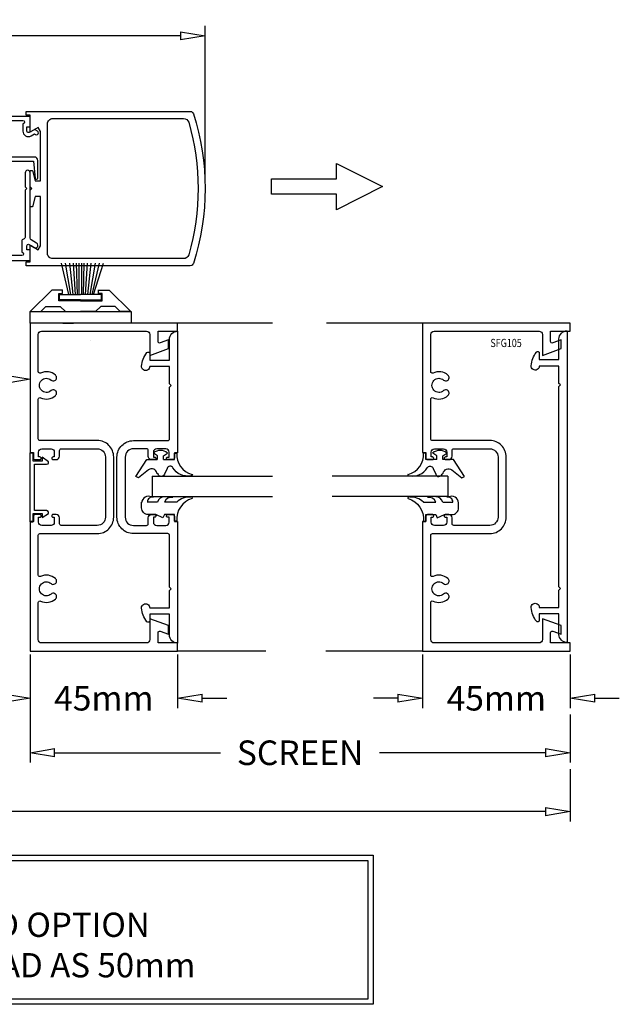
# Model space of a CAD drawing. Extents: x 27394 to 33464, y -2410 to 86.
# Drawn here: x 31049 to 31232, y -581 to -281 of the extents above; entities that cross this region are included whole.
import ezdxf

# ---------------------------------------------------------------- set-up
doc = ezdxf.new("R2010")
doc.units = 0
doc.header["$LTSCALE"] = 2
doc.header["$MEASUREMENT"] = 0
doc.layers.get('0').update_dxf_attribs({"color": 255, "linetype": 'CONTINUOUS'})
doc.layers.get('Defpoints').update_dxf_attribs({"linetype": 'CONTINUOUS'})
for name, color, linetype in [('2', 5, 'CONTINUOUS'), ('CS001', 1, 'CONTINUOUS'), ('DRAW', 1, 'CONTINUOUS'), ('DRGSHEETP', 7, 'CONTINUOUS'), ('TEXT', 7, 'CONTINUOUS')]:
    doc.layers.add(name, color=color, linetype=linetype)
doc.styles.add('ROMANS', font='romans.shx')
doc.dimstyles.new('X3', dxfattribs={"dimscale": 3, "dimtxt": 2.5, "dimasz": 2.5, "dimexe": 1, "dimexo": 1, "dimgap": 1, "dimtad": 0, "dimtih": 1, "dimtoh": 1, "dimdec": 0, "dimzin": 0, "dimdsep": 46, "dimtxsty": 'Standard', "dimblk": 'CLOSEDBLANK', "dimcen": 0.09, "dimadec": 0, "dimazin": 0, "dimtfac": 1, "dimtdec": 0, "dimtofl": 0, "dimtmove": 0, "dimatfit": 3, "dimfxl": 0, "dimtolj": 1, "dimtzin": 0, "dimarcsym": 0})

# ---------------------------------------------------------------- blocks, each defined once
blk = doc.blocks.new('_ClosedBlank')
at = {"color": 0, "linetype": 'ByBlock', "lineweight": -2}
for p, q in [((-1, 0.167), (0, 0)), ((-1, 0.167), (-1, -0.167)), ((0, 0), (-1, -0.167))]:
    blk.add_line(p, q, dxfattribs=at)
blk = doc.blocks.new('*D50')
at = {"layer": 'Defpoints', "color": 0}
for p in [(31171.54, -471.49), (31216.54, -471.48), (31171.54, -487.83)]:
    blk.add_point(p, dxfattribs=at)
at = {"layer": 'DRGSHEETP', "color": 0, "lineweight": -2}
for p, q in [((31171.54, -474.49), (31171.54, -490.83)), ((31216.54, -474.48), (31216.54, -490.83)), ((31164.04, -487.83), (31156.54, -487.83)), ((31224.04, -487.83), (31231.54, -487.83))]:
    blk.add_line(p, q, dxfattribs=at)
at = {"layer": 'DRGSHEETP', "color": 0, "lineweight": -2, "xscale": 7.5, "yscale": 7.5, "zscale": 7.5}
blk.add_blockref('_ClosedBlank', (31171.54, -487.83), dxfattribs=at)
at = {"layer": 'DRGSHEETP', "color": 0, "lineweight": -2, "xscale": 7.5, "yscale": 7.5, "zscale": 7.5, "rotation": 180}
blk.add_blockref('_ClosedBlank', (31216.54, -487.83), dxfattribs=at)
at = {"layer": 'DRGSHEETP', "color": 0, "insert": (31194.04, -487.83), "char_height": 7.5, "attachment_point": 5}
blk.add_mtext('\\A1;45mm', dxfattribs=at)
blk = doc.blocks.new('*D51')
at = {"layer": 'Defpoints', "color": 0}
for p in [(31051.84, -471.49), (31096.84, -471.49), (31051.84, -487.83)]:
    blk.add_point(p, dxfattribs=at)
at = {"layer": 'DRGSHEETP', "color": 0, "lineweight": -2}
for p, q in [((31051.84, -474.49), (31051.84, -490.83)), ((31096.84, -474.49), (31096.84, -490.83)), ((31044.34, -487.83), (31036.84, -487.83)), ((31104.34, -487.83), (31111.84, -487.83))]:
    blk.add_line(p, q, dxfattribs=at)
at = {"layer": 'DRGSHEETP', "color": 0, "lineweight": -2, "xscale": 7.5, "yscale": 7.5, "zscale": 7.5}
blk.add_blockref('_ClosedBlank', (31051.84, -487.83), dxfattribs=at)
at = {"layer": 'DRGSHEETP', "color": 0, "lineweight": -2, "xscale": 7.5, "yscale": 7.5, "zscale": 7.5, "rotation": 180}
blk.add_blockref('_ClosedBlank', (31096.84, -487.83), dxfattribs=at)
at = {"layer": 'DRGSHEETP', "color": 0, "insert": (31074.34, -487.83), "char_height": 7.5, "attachment_point": 5}
blk.add_mtext('\\A1;45mm', dxfattribs=at)
blk = doc.blocks.new('SFG110')
at = {"layer": '2'}
for p, q in [((11713.43, -5867.44), (11712.43, -5867.44)), ((11712.43, -5867.44), (11712.43, -5888.44)), ((11712.43, -5867.44), (11713.43, -5867.44)), ((11713.43, -5869.97), (11713.43, -5867.44)), ((11713.43, -5867.44), (11713.43, -5869.07)), ((11718.06, -5870.14), (11716.13, -5868.76)), ((11716.13, -5868.76), (11716.13, -5869.97)), ((11716.13, -5869.97), (11713.43, -5869.97)), ((11713.87, -5885.03), (11713.87, -5870.86)), ((11713.87, -5870.86), (11717.46, -5870.86)), ((11717.46, -5870.86), (11717.95, -5870.8)), ((11717.95, -5870.8), (11718.12, -5870.47)), ((11718.12, -5870.47), (11718.06, -5870.14)), ((11713.43, -5888.44), (11713.43, -5885.85)), ((11713.43, -5885.85), (11716.13, -5885.85)), ((11713.43, -5886.82), (11713.43, -5888.44)), ((11717.51, -5885.03), (11713.87, -5885.03)), ((11716.13, -5885.85), (11716.13, -5887.12)), ((11716.13, -5887.12), (11718.06, -5885.85)), ((11718.01, -5885.3), (11717.51, -5885.03)), ((11718.12, -5885.63), (11718.01, -5885.3)), ((11718.06, -5885.85), (11718.12, -5885.63)), ((11712.43, -5888.44), (11713.43, -5888.44)), ((11713.43, -5888.44), (11712.43, -5888.44))]:
    blk.add_line(p, q, dxfattribs=at)
blk = doc.blocks.new('sd591')
at = {"layer": 'CS001'}
for points in [[(20.31, 48.84, -0.326361), (21.01, 47.89), (21.01, -2.18), (19.88, -2.18), (19.88, -0.98), (15.05, -0.98, -0.57735), (14.88, -0.68), (16.14, 1.51), (14.94, 2.2), (-0.11, 2.2), (-0.11, 0.6), (3.06, -0.19), (3.06, -0.98), (-1.99, -0.98), (-2.49, -0.48), (-2.99, -0.98), (-8.04, -0.98), (-8.04, -0.19), (-4.87, 0.6), (-4.87, 2.2), (-19.93, 2.2), (-21.12, 1.51), (-19.86, -0.68, -0.57735), (-20.03, -0.98), (-24.87, -0.98), (-24.87, -2.18), (-25.99, -2.18), (-25.99, 47.89, -0.326361), (-25.3, 48.84, -0.155713)], [(17.7, 47.39, -0.334145), (18.86, 45.85), (18.86, 5.95, -0.414214), (17.26, 4.35), (-22.24, 4.35, -0.414214), (-23.84, 5.95), (-23.84, 45.85, -0.334145), (-22.68, 47.39, -0.141366)]]:
    blk.add_lwpolyline(points, format="xyb", close=True, dxfattribs=at)
blk = doc.blocks.new('w')
for p, q in [((1.47, 12.87), (8.02, 19.42)), ((8.02, 19.5), (8.02, 16.21)), ((8.02, 16.21), (6.47, 14.66)), ((1.47, 9.58), (1.47, 12.87)), ((6.47, 14.66), (6.47, 10.27)), ((2.79, 7.63), (-6.76, 9.9)), ((2.54, 9.6), (1.44, 9.6)), ((4.73, 10.69), (2.54, 10.69)), ((2.54, 10.69), (2.54, 9.6)), ((2.79, 10.52), (2.79, 4.11)), ((4.43, 10.52), (2.79, 10.52)), ((4.43, 4.11), (4.43, 10.52)), ((4.73, 4.12), (4.73, 10.69)), ((6.47, 10.27), (8.02, 8.72)), ((2.79, 7.08), (-6.76, 8.67)), ((2.79, 6.38), (-6.76, 7.4)), ((2.79, 5.67), (-6.76, 6.24)), ((8.02, 8.72), (8.02, 4.12)), ((2.79, 5.05), (-6.76, 5.28)), ((2.79, 4.5), (-6.76, 4.5)), ((2.79, 3.72), (-6.76, 3.72)), ((2.79, 3.18), (-6.76, 2.95)), ((2.79, -2.29), (2.79, 4.11)), ((4.43, 4.11), (4.43, -2.29)), ((4.73, 4.11), (4.73, -2.47)), ((8.02, -0.5), (8.02, 4.11)), ((2.79, 2.55), (-6.76, 1.98)), ((2.79, 1.85), (-6.76, 0.82)), ((2.79, 1.14), (-6.76, -0.45)), ((2.79, 0.6), (-6.76, -1.68)), ((2.79, 0.13), (-6.76, -2.94)), ((2.54, -1.37), (1.44, -1.37)), ((1.47, -1.35), (1.47, -4.64)), ((2.54, -2.47), (2.54, -1.37)), ((4.73, -2.47), (2.54, -2.47)), ((4.43, -2.29), (2.79, -2.29)), ((6.47, -2.05), (8.02, -0.5)), ((6.47, -6.43), (6.47, -2.05)), ((1.47, -4.64), (8.02, -11.2)), ((8.02, -7.98), (6.47, -6.43)), ((8.02, -11.27), (8.02, -7.98))]:
    blk.add_line(p, q)
blk = doc.blocks.new('*D56')
at = {"color": 0, "lineweight": -2}
for p, q in [((30986.84, -383.12), (30986.84, -393.64)), ((31051.84, -383.12), (31051.84, -393.64)), ((30994.34, -390.64), (31002.59, -390.64)), ((31044.34, -390.64), (31036.09, -390.64))]:
    blk.add_line(p, q, dxfattribs=at)
at = {"layer": 'Defpoints', "color": 0}
for p in [(30986.84, -380.12), (31051.84, -380.12), (30986.84, -390.64)]:
    blk.add_point(p, dxfattribs=at)
at = {"color": 0, "lineweight": -2, "xscale": 7.5, "yscale": 7.5, "zscale": 7.5, "rotation": 180}
blk.add_blockref('_ClosedBlank', (30986.84, -390.64), dxfattribs=at)
at = {"color": 0, "lineweight": -2, "xscale": 7.5, "yscale": 7.5, "zscale": 7.5}
blk.add_blockref('_ClosedBlank', (31051.84, -390.64), dxfattribs=at)
at = {"color": 0, "insert": (31019.34, -390.64), "char_height": 7.5, "attachment_point": 5}
blk.add_mtext('\\A1;95mm', dxfattribs=at)
blk = doc.blocks.new('*D59')
at = {"color": 0, "lineweight": -2}
for p, q in [((31051.84, -490.83), (31051.84, -507.46)), ((31216.54, -492.83), (31216.54, -507.46)), ((31059.34, -504.46), (31109.94, -504.46)), ((31209.04, -504.46), (31158.44, -504.46))]:
    blk.add_line(p, q, dxfattribs=at)
at = {"layer": 'Defpoints', "color": 0}
for p in [(31051.84, -487.83), (31216.54, -489.83), (31216.54, -504.46)]:
    blk.add_point(p, dxfattribs=at)
at = {"color": 0, "lineweight": -2, "xscale": 7.5, "yscale": 7.5, "zscale": 7.5, "rotation": 180}
blk.add_blockref('_ClosedBlank', (31051.84, -504.46), dxfattribs=at)
at = {"color": 0, "lineweight": -2, "xscale": 7.5, "yscale": 7.5, "zscale": 7.5}
blk.add_blockref('_ClosedBlank', (31216.54, -504.46), dxfattribs=at)
at = {"color": 0, "insert": (31134.19, -504.46), "char_height": 7.5, "attachment_point": 5}
blk.add_mtext('\\A1;SCREEN', dxfattribs=at)
blk = doc.blocks.new('*D64')
at = {"color": 0, "lineweight": -2}
for p, q in [((30559.93, -509.46), (30559.93, -525.41)), ((31216.54, -509.46), (31216.54, -525.41)), ((30567.43, -522.41), (30845.23, -522.41)), ((31209.04, -522.41), (30931.23, -522.41))]:
    blk.add_line(p, q, dxfattribs=at)
at = {"layer": 'Defpoints', "color": 0}
for p in [(30559.93, -506.46), (31216.54, -506.46), (31216.54, -522.41)]:
    blk.add_point(p, dxfattribs=at)
at = {"color": 0, "lineweight": -2, "xscale": 7.5, "yscale": 7.5, "zscale": 7.5, "rotation": 180}
blk.add_blockref('_ClosedBlank', (30559.93, -522.41), dxfattribs=at)
at = {"color": 0, "lineweight": -2, "xscale": 7.5, "yscale": 7.5, "zscale": 7.5}
blk.add_blockref('_ClosedBlank', (31216.54, -522.41), dxfattribs=at)
at = {"color": 0, "insert": (30888.23, -522.41), "char_height": 7.5, "attachment_point": 5}
blk.add_mtext('\\A1;FRAME WIDTH', dxfattribs=at)
blk = doc.blocks.new('*D71')
at = {"color": 0, "lineweight": -2}
for p, q in [((30732.13, -487.83), (30861.48, -487.83)), ((31044.34, -487.83), (30914.98, -487.83))]:
    blk.add_line(p, q, dxfattribs=at)
at = {"layer": 'Defpoints', "color": 0}
for p in [(30724.63, -487.83), (31051.84, -487.83), (31051.84, -487.83)]:
    blk.add_point(p, dxfattribs=at)
at = {"color": 0, "lineweight": -2, "xscale": 7.5, "yscale": 7.5, "zscale": 7.5, "rotation": 180}
blk.add_blockref('_ClosedBlank', (30724.63, -487.83), dxfattribs=at)
at = {"color": 0, "lineweight": -2, "xscale": 7.5, "yscale": 7.5, "zscale": 7.5}
blk.add_blockref('_ClosedBlank', (31051.84, -487.83), dxfattribs=at)
at = {"color": 0, "insert": (30888.23, -487.83), "char_height": 7.5, "attachment_point": 5}
blk.add_mtext('\\A1;OPENING', dxfattribs=at)
blk = doc.blocks.new('*D84')
at = {"color": 0, "lineweight": -2}
for p, q in [((30889.74, -314.36), (30889.74, -282.96)), ((31105.21, -329.51), (31105.21, -282.96)), ((30897.24, -285.96), (30980.72, -285.96)), ((31097.71, -285.96), (31014.22, -285.96))]:
    blk.add_line(p, q, dxfattribs=at)
at = {"layer": 'Defpoints', "color": 0}
for p in [(31105.21, -285.96), (30889.74, -317.36), (31105.21, -332.51)]:
    blk.add_point(p, dxfattribs=at)
at = {"color": 0, "lineweight": -2, "xscale": 7.5, "yscale": 7.5, "zscale": 7.5, "rotation": 180}
blk.add_blockref('_ClosedBlank', (30889.74, -285.96), dxfattribs=at)
at = {"color": 0, "lineweight": -2, "xscale": 7.5, "yscale": 7.5, "zscale": 7.5}
blk.add_blockref('_ClosedBlank', (31105.21, -285.96), dxfattribs=at)
at = {"color": 0, "insert": (30997.47, -285.96), "char_height": 7.5, "attachment_point": 5}
blk.add_mtext('\\A1;DOOR', dxfattribs=at)

msp = doc.modelspace()

# ---------------------------------------------------------------- linework, layer by layer
for p, q in [((31061.83, -373.49), (31065.12, -373.49)), ((31090.69, -413.97), (31089.44, -413.14)), ((31090.69, -415.12), (31090.69, -413.97)), ((31092.52, -413.97), (31093.76, -413.14)), ((31092.52, -415.12), (31092.52, -413.97)), ((31095.85, -413.14), (31096.58, -413.14)), ((31095.85, -415.12), (31095.85, -413.14)), ((31172.54, -413.14), (31171.81, -413.14)), ((31172.54, -415.12), (31172.54, -413.14)), ((31175.87, -413.97), (31174.62, -413.14)), ((31175.87, -415.12), (31175.87, -413.97)), ((31177.7, -413.97), (31178.95, -413.14)), ((31177.7, -415.12), (31177.7, -413.97)), ((31089.6, -415.11), (31088.6, -415.11)), ((31092.52, -415.12), (31095.85, -415.12)), ((31095.1, -415.11), (31093.6, -415.11)), ((31175.87, -415.12), (31172.54, -415.12)), ((31173.28, -415.11), (31174.78, -415.11)), ((31178.78, -415.11), (31179.78, -415.11)), ((31090.71, -428.04), (31087.6, -428.04)), ((31096.59, -428.04), (31092.81, -428.04)), ((31171.79, -428.04), (31175.57, -428.04)), ((31177.67, -428.04), (31180.78, -428.04))]:
    msp.add_line(p, q)
at = {"linetype": 'Continuous'}
for p, q in [((31125.73, -373.49), (31096.84, -373.49)), ((31171.54, -373.49), (31142.25, -373.49)), ((31123.76, -473.49), (31096.61, -473.49)), ((31171.54, -473.49), (31142.02, -473.49))]:
    msp.add_line(p, q, dxfattribs=at)
at = {"color": 5}
msp.add_line((31070.35, -378.68), (31070.36, -378.68), dxfattribs=at)
msp.add_lwpolyline([(31032.84, -354.41), (31051.84, -354.41), (31051.84, -351.21), (31050.84, -351.21), (31050.84, -349.98, -0.57735), (31051.59, -349.54), (31053.1, -350.42, 0.689633), (31054.23, -349.77, 0.267949), (31053.85, -349.12), (31052.21, -348.17, -0.267949), (31051.84, -347.52), (31051.84, -327.69, 0.414214), (31051.09, -326.94), (31051.09, -326.94, 0.414214), (31050.34, -327.69), (31050.34, -331.99), (31050.84, -332.49), (31050.34, -332.99), (31050.34, -347.18, -0.317837), (31049.84, -347.89, 0.317837), (31049.34, -348.6), (31049.34, -351.91, -1), (31049.34, -352.91), (31034.54, -352.91, -0.414214)], format="xyb", dxfattribs=at)
at = {"linetype": 'Continuous'}
msp.add_lwpolyline([(31051.84, -369.99), (31082.7, -369.99), (31082.7, -373.49), (31051.84, -373.49)], close=True, dxfattribs=at)
at = {"color": 5}
msp.add_lwpolyline([(31093.25, -411.83), (31090.45, -411.83, 0.414214), (31089.45, -412.83), (31089.45, -414.33), (31089.85, -414.33, -0.414214), (31090.25, -414.73), (31090.25, -414.74, -0.414214), (31089.85, -415.13), (31088.85, -415.13, -0.414214), (31087.85, -414.13), (31087.85, -412.33, 0.414214), (31087.35, -411.83), (31083.35, -411.83, 0.414214), (31080.85, -414.33), (31080.85, -432.68, 0.414214), (31083.35, -435.18), (31087.35, -435.18, 0.414214), (31087.85, -434.68), (31087.85, -432.88, -0.414214), (31088.85, -431.88), (31089.85, -431.88, -0.414214), (31090.25, -432.28), (31090.25, -432.29, -0.414214), (31089.85, -432.68), (31089.45, -432.68), (31089.45, -434.18, 0.414214), (31090.45, -435.18), (31093.25, -435.18, 0.414214), (31094.25, -434.18), (31094.25, -432.68), (31093.85, -432.68, -0.414214), (31093.45, -432.29), (31093.45, -432.28, -0.414214), (31093.85, -431.88), (31095.35, -431.88, -0.414214), (31095.85, -432.38), (31095.85, -434.01), (31096.85, -434.01), (31096.85, -471.03), (31096.84, -471.03, -0.414214), (31094.35, -468.54), (31094.35, -462.26), (31088.35, -462.26), (31088.35, -464.2, -0.712256), (31087.45, -464.51, -0.149201), (31085.85, -460.37, -1.037463), (31088.35, -460.28), (31094.35, -460.28), (31094.35, -455.01), (31094.85, -454.51), (31094.35, -454.01), (31094.35, -438.18, 0.414214), (31093.85, -437.68), (31083.35, -437.68, -0.414214), (31078.35, -432.68), (31078.35, -414.33, -0.414214), (31083.35, -409.33), (31093.85, -409.33, 0.414214), (31094.35, -408.83), (31094.35, -393.01), (31094.85, -392.51), (31094.35, -392.01), (31094.35, -386.74), (31088.35, -386.74, -1.037463), (31085.85, -386.65, -0.149201), (31087.45, -382.51, -0.712256), (31088.35, -382.82), (31088.35, -384.76), (31094.35, -384.76), (31094.35, -378.48, -0.414214), (31096.84, -375.99), (31096.85, -375.99), (31096.85, -413.01), (31095.85, -413.01), (31095.85, -414.63, -0.414214), (31095.35, -415.13), (31093.85, -415.13, -0.414214), (31093.45, -414.74), (31093.45, -414.73, -0.414214), (31093.85, -414.33), (31094.25, -414.33), (31094.25, -412.83, 0.414214)], format="xyb", close=True, dxfattribs=at)
for points in [[(31101.24, -419.59, -0.817542), (31101.02, -420.02), (31100.84, -420.03, -0.321396), (31095.42, -417.59, 0.632555), (31093.63, -417.81), (31092.83, -419.57, -0.744299), (31090.91, -419.52), (31090.54, -419.25, 0.573098), (31087.96, -418.24), (31084.92, -420.66), (31084.08, -420.24), (31087.41, -415.12), (31090.64, -415.12)], [(31167.14, -419.59, 0.817542), (31167.37, -420.02), (31167.54, -420.03, 0.321396), (31172.96, -417.59, -0.632555), (31174.76, -417.81), (31175.55, -419.57, 0.744299), (31177.47, -419.52), (31177.84, -419.25, -0.573098), (31180.42, -418.24), (31183.47, -420.66), (31184.3, -420.24), (31180.97, -415.12), (31177.74, -415.12)], [(31101.26, -426.97, 0.359252), (31096.58, -433.84), (31095.85, -433.84), (31095.85, -431.86), (31092.85, -431.86), (31092.37, -432.83), (31090.19, -431.86), (31087.87, -431.86, -0.414214), (31085.87, -429.86), (31085.87, -428.04)], [(31167.12, -426.97, -0.359252), (31171.81, -433.84), (31172.54, -433.84), (31172.54, -431.86), (31175.53, -431.86), (31176.02, -432.83), (31178.19, -431.86), (31180.51, -431.86, 0.414214), (31182.51, -429.86), (31182.51, -428.04)]]:
    msp.add_lwpolyline(points, format="xyb")
for points in [[(30937.41, -535.65), (31156.46, -535.65), (31156.46, -581.12), (30937.41, -581.12)], [(30939.01, -537.25), (31154.86, -537.25), (31154.86, -579.52), (30939.01, -579.52)]]:
    msp.add_lwpolyline(points, close=True)
for centre, radius, start, end in [((31091.6, -415.53), 3.23, 47.8692, 132.1308), ((31102.64, -413.68), 6.09, 174.871, 256.8877), ((31165.74, -413.68), 6.09, 283.1123, 5.129), ((31176.78, -415.53), 3.23, 47.8692, 132.1308), ((31088, -428.45), 2.15, 65.9985, 174.8012), ((31089.18, -428.13), 1.58, 78.2684, 176.8981), ((31092.84, -428.7), 2.22, 90.2155, 162.7232), ((31094.82, -428.75), 2.13, 76.1728, 160.4923), ((31100.45, -432.22), 5.68, 85.9848, 132.7236), ((31101.09, -426.8), 0.248, 309.0914, 106.1612), ((31167.3, -426.8), 0.248, 73.8388, 230.9086), ((31167.94, -432.22), 5.68, 47.2764, 94.0152), ((31173.56, -428.75), 2.13, 19.5077, 103.8272), ((31175.55, -428.7), 2.22, 17.2768, 89.7845), ((31179.21, -428.13), 1.58, 3.1019, 101.7316), ((31180.39, -428.45), 2.15, 5.1988, 114.0015)]:
    msp.add_arc(centre, radius, start, end)
at = {"layer": '2', "color": 5}
msp.add_line((31070.35, -378.68), (31070.36, -378.68), dxfattribs=at)
at = {"layer": '2'}
for p, q in [((31179.36, -391), (31179.36, -391)), ((31179.36, -393.98), (31179.36, -393.98))]:
    msp.add_line(p, q, dxfattribs=at)
for points in [[(31054.44, -315.49), (31054.44, -315.49, 0.267949), (31054.14, -314.97), (31053.44, -314.56, 0.197883), (31053.04, -314.56), (31051.59, -315.4, -0.57735), (31050.84, -314.97), (31050.84, -313.73), (31051.84, -313.73), (31051.84, -310.53), (31032.84, -310.53)], [(31035.04, -311.73), (31049.64, -311.73, -1), (31049.64, -312.73), (31049.64, -314.97, 0.57735), (31052.19, -316.44), (31053.24, -315.83), (31053.54, -316.01, 0.57735), (31054.44, -315.49)], [(31039.84, -324.11), (31052.87, -324.11), (31053.43, -329.43, 0.680814), (31054.23, -329.38), (31054.23, -323.91, 0.414214), (31053.23, -322.91), (31041.94, -322.91, -0.414214)], [(31215.64, -375.87), (31215.64, -470.89), (31215.63, -470.89, -0.414214), (31213.14, -468.4), (31213.14, -462.12), (31207.14, -462.12), (31207.14, -464.06, -0.712256), (31206.25, -464.37, -0.149201), (31204.65, -460.23, -1.037463), (31207.14, -460.14), (31213.14, -460.14), (31213.14, -454.87), (31213.64, -454.37), (31213.14, -453.87), (31213.14, -392.87), (31213.64, -392.37), (31213.14, -391.87), (31213.14, -386.6), (31207.14, -386.6, -1.037463), (31204.65, -386.51, -0.149201), (31206.25, -382.37, -0.712256), (31207.14, -382.68), (31207.14, -384.62), (31213.14, -384.62), (31213.14, -378.34, -0.414214), (31215.63, -375.85), (31215.64, -375.85)]]:
    msp.add_lwpolyline(points, format="xyb", dxfattribs=at)
at = {"layer": 'CS001'}
msp.add_lwpolyline([(31051.84, -373.49), (31051.84, -412.99), (31052.84, -412.99), (31052.84, -414.61, 0.414214), (31053.34, -415.11), (31054.84, -415.11, 0.414214), (31055.24, -414.72), (31055.24, -414.71, 0.414214), (31054.84, -414.31), (31054.44, -414.31), (31054.44, -412.81, -0.414214), (31055.44, -411.81), (31058.24, -411.81, -0.414214), (31059.24, -412.81), (31059.24, -414.31), (31058.84, -414.31, 0.414214), (31058.44, -414.71), (31058.44, -414.72, 0.414214), (31058.84, -415.11), (31059.84, -415.11, 0.414214), (31060.84, -414.11), (31060.84, -412.31, -0.414214), (31061.34, -411.81), (31072.34, -411.81, -0.414214), (31074.84, -414.31), (31074.84, -432.66, -0.414214), (31072.34, -435.16), (31061.34, -435.16, -0.414214), (31060.84, -434.66), (31060.84, -432.86, 0.414214), (31059.84, -431.86), (31058.84, -431.86, 0.414214), (31058.44, -432.26), (31058.44, -432.27, 0.414214), (31058.84, -432.66), (31059.24, -432.66), (31059.24, -434.16, -0.414214), (31058.24, -435.16), (31055.44, -435.16, -0.414214), (31054.44, -434.16), (31054.44, -432.66), (31054.84, -432.66, 0.414214), (31055.24, -432.27), (31055.24, -432.26, 0.414214), (31054.84, -431.86), (31053.34, -431.86, 0.414214), (31052.84, -432.36), (31052.84, -433.99), (31051.84, -433.99), (31051.84, -473.49), (31096.84, -473.49), (31096.84, -470.99), (31090.86, -470.99), (31090.86, -467.88, -0.520567), (31091.53, -467.41), (31094.06, -468.33), (31094.06, -465.67), (31088.36, -463.6), (31088.36, -469.99, -0.414214), (31087.36, -470.99), (31055.34, -470.99, -0.414214), (31054.34, -469.99), (31054.34, -458.69, -0.551315), (31055.05, -458.24, 0.300799), (31059.59, -457.6, 0.512328), (31059.42, -455.98), (31059.42, -455.98, 0.322464), (31058.26, -456.1, -2.219431), (31058.26, -452.88, 0.322464), (31059.42, -453), (31059.42, -453, 0.512328), (31059.59, -451.38, 0.300799), (31055.05, -450.74, -0.551315), (31054.34, -450.29), (31054.34, -438.16, -0.414214), (31054.84, -437.66), (31072.34, -437.66, 0.414214), (31077.34, -432.66), (31077.34, -414.31, 0.414214), (31072.34, -409.31), (31054.84, -409.31, -0.414214), (31054.34, -408.81), (31054.34, -396.69, -0.551315), (31055.05, -396.24, 0.300799), (31059.59, -395.6, 0.512328), (31059.42, -393.98, 0.322464), (31058.26, -394.1, -2.219431), (31058.26, -390.88, 0.322464), (31059.42, -391, 0.512328), (31059.59, -389.38, 0.300799), (31055.05, -388.74, -0.551315), (31054.34, -388.29), (31054.34, -376.99, -0.414214), (31055.34, -375.99), (31087.36, -375.99, -0.414214), (31088.36, -376.99), (31088.36, -383.38), (31094.06, -381.3), (31094.06, -378.64), (31091.53, -379.56, -0.520567), (31090.86, -379.09), (31090.86, -375.99), (31096.84, -375.99), (31096.84, -373.49)], format="xyb", close=True, dxfattribs=at)
msp.add_lwpolyline([(31171.54, -433.99), (31172.54, -433.99), (31171.54, -433.99), (31171.54, -473.49), (31216.54, -473.49), (31216.54, -470.99), (31210.56, -470.99), (31210.56, -467.88, -0.520567), (31211.23, -467.41), (31213.76, -468.33), (31213.76, -465.67), (31208.06, -463.6), (31208.06, -469.99, -0.414214), (31207.06, -470.99), (31175.04, -470.99, -0.414214), (31174.04, -469.99), (31174.04, -458.69, -0.551315), (31174.75, -458.24, 0.300799), (31179.29, -457.6, 0.512328), (31179.12, -455.98), (31179.12, -455.98, 0.322464), (31177.96, -456.1, -2.219431), (31177.96, -452.88, 0.322464), (31179.12, -453), (31179.12, -453, 0.512328), (31179.29, -451.38, 0.300799), (31174.75, -450.74, -0.551315), (31174.04, -450.29), (31174.04, -438.16, -0.414214), (31174.54, -437.66), (31192.04, -437.66, 0.414214), (31197.04, -432.66), (31197.04, -414.31, 0.414214), (31192.04, -409.31), (31174.54, -409.31, -0.414214), (31174.04, -408.81), (31174.04, -396.69, -0.551315), (31174.75, -396.24, 0.300799), (31179.29, -395.6, 0.512328), (31179.12, -393.98, 0.322464), (31177.96, -394.1, -2.219431), (31177.96, -390.88, 0.322464), (31179.12, -391, 0.512328), (31179.29, -389.38, 0.300799), (31174.75, -388.74, -0.551315), (31174.04, -388.29), (31174.04, -376.99, -0.414214), (31175.04, -375.99), (31207.06, -375.99, -0.414214), (31208.06, -376.99), (31208.06, -383.38), (31213.76, -381.3), (31213.76, -378.64), (31211.23, -379.56, -0.520567), (31210.56, -379.09), (31210.56, -375.99), (31216.54, -375.99), (31216.54, -373.49), (31171.54, -373.49), (31171.54, -412.99), (31172.54, -412.99), (31172.54, -414.61, 0.414214), (31173.04, -415.11), (31174.54, -415.11, 0.414214), (31174.94, -414.72), (31174.94, -414.71, 0.414214), (31174.54, -414.31), (31174.14, -414.31), (31174.14, -412.81, -0.414214), (31175.14, -411.81), (31177.94, -411.81, -0.414214), (31178.94, -412.81), (31178.94, -414.31), (31178.53, -414.31, 0.414214), (31178.14, -414.71), (31178.14, -414.72, 0.414214), (31178.53, -415.11), (31179.54, -415.11, 0.414214), (31180.54, -414.11), (31180.54, -412.31, -0.414214), (31181.04, -411.81), (31192.04, -411.81, -0.414214), (31194.54, -414.31), (31194.54, -432.66, -0.414214), (31192.04, -435.16), (31181.04, -435.16, -0.414214), (31180.54, -434.66), (31180.54, -432.86, 0.414214), (31179.54, -431.86), (31178.53, -431.86, 0.414214), (31178.14, -432.26), (31178.14, -432.27, 0.414214), (31178.53, -432.66), (31178.94, -432.66), (31178.94, -434.16, -0.414214), (31177.94, -435.16), (31175.14, -435.16, -0.414214), (31174.14, -434.16), (31174.14, -432.66), (31174.54, -432.66, 0.414214), (31174.94, -432.27), (31174.94, -432.26, 0.414214), (31174.54, -431.86), (31173.04, -431.86, 0.414214), (31172.54, -432.36), (31172.54, -433.99)], format="xyb", dxfattribs=at)
at = {"layer": 'Defpoints', "color": 0, "linetype": 'ByBlock'}
msp.add_point((31171.66, -435.35), dxfattribs=at)
at = {"layer": 'DRAW'}
for p, q in [((31089.1, -420.19), (31125.76, -420.19)), ((31089.1, -420.19), (31089.1, -426.39)), ((31179.28, -420.19), (31143.93, -420.19)), ((31179.28, -420.19), (31179.28, -426.39)), ((31089.1, -426.39), (31125.76, -426.39)), ((31179.28, -426.39), (31143.93, -426.39))]:
    msp.add_line(p, q, dxfattribs=at)
at = {"layer": 'TEXT', "color": 4, "linetype": 'Continuous'}
for points in [[(31128.06, -329.56), (31145.3, -329.56), (31145.3, -324.88), (31159.36, -331.91), (31145.3, -338.94), (31145.3, -334.25), (31128.06, -334.25)], [(31128.3, -334.25), (31125.51, -334.25), (31125.51, -329.56), (31128.3, -329.56)]]:
    msp.add_lwpolyline(points, dxfattribs=at)

# ---------------------------------------------------------------- block references
at = {"linetype": 'Continuous', "rotation": 270}
msp.add_blockref('sd591', (31052.82, -335), dxfattribs=at)
at = {"linetype": 'Continuous', "xscale": -1, "rotation": 90}
msp.add_blockref('w', (31071.33, -361.97), dxfattribs=at)
at = {"linetype": 'Continuous'}
msp.add_blockref('SFG110', (19339.36, 5454.36), dxfattribs=at)

# ---------------------------------------------------------------- texts
at = {"linetype": 'Continuous', "insert": (30947.24, -540.87), "char_height": 7.392, "width": 224.604, "attachment_point": 1, "style": 'ROMANS'}
msp.add_mtext('NOTE:- \\PFOR DOUBLE GLAZED OPTION \\PDIM 45mm TO BE READ AS 50mm', dxfattribs=at)
at = {"layer": 'DRAW', "style": 'ROMANS', "width": 0.8}
msp.add_text('SFG105', height=2.5, dxfattribs=at).set_placement((31192.22, -380.82))

# ---------------------------------------------------------------- dimensions: what is measured, and where the dimension line sits
for base, p1, p2, text, picture, middle in [((31105.21, -285.96), (30889.74, -317.36), (31105.21, -332.51), 'DOOR', '*D84', (30997.47, -285.96)), ((31051.84, -487.83), (30724.63, -487.83), (31051.84, -487.83), 'OPENING', '*D71', (30888.23, -487.83)), ((31216.54, -504.46), (31051.84, -487.83), (31216.54, -489.83), 'SCREEN', '*D59', (31134.19, -504.46)), ((31216.54, -522.41), (30559.93, -506.46), (31216.54, -506.46), 'FRAME WIDTH', '*D64', (30888.23, -522.41))]:
    dim = msp.add_linear_dim(base=base, p1=p1, p2=p2, text=text, dimstyle='X3', override={"dimpost": 'mm'})
    dim.commit()
    dim.dimension.update_dxf_attribs({"geometry": picture, "text_midpoint": middle})
dim = msp.add_linear_dim(base=(30986.84, -390.64), p1=(31051.84, -380.12), p2=(30986.84, -380.12), angle=180, text='95mm', dimstyle='X3', override={"dimpost": 'mm'})
dim.commit()
dim.dimension.update_dxf_attribs({"geometry": '*D56', "text_midpoint": (31019.34, -390.64)})
at = {"layer": 'DRGSHEETP'}
for base, p1, p2, picture, middle in [((31051.84, -487.83), (31096.84, -471.49), (31051.84, -471.49), '*D51', (31074.34, -487.83)), ((31171.54, -487.83), (31216.54, -471.48), (31171.54, -471.49), '*D50', (31194.04, -487.83))]:
    dim = msp.add_linear_dim(base=base, p1=p1, p2=p2, angle=180, dimstyle='X3', override={"dimpost": 'mm'}, dxfattribs=at)
    dim.commit()
    dim.dimension.update_dxf_attribs({"geometry": picture, "text_midpoint": middle})

doc.saveas('drawing.dxf')
